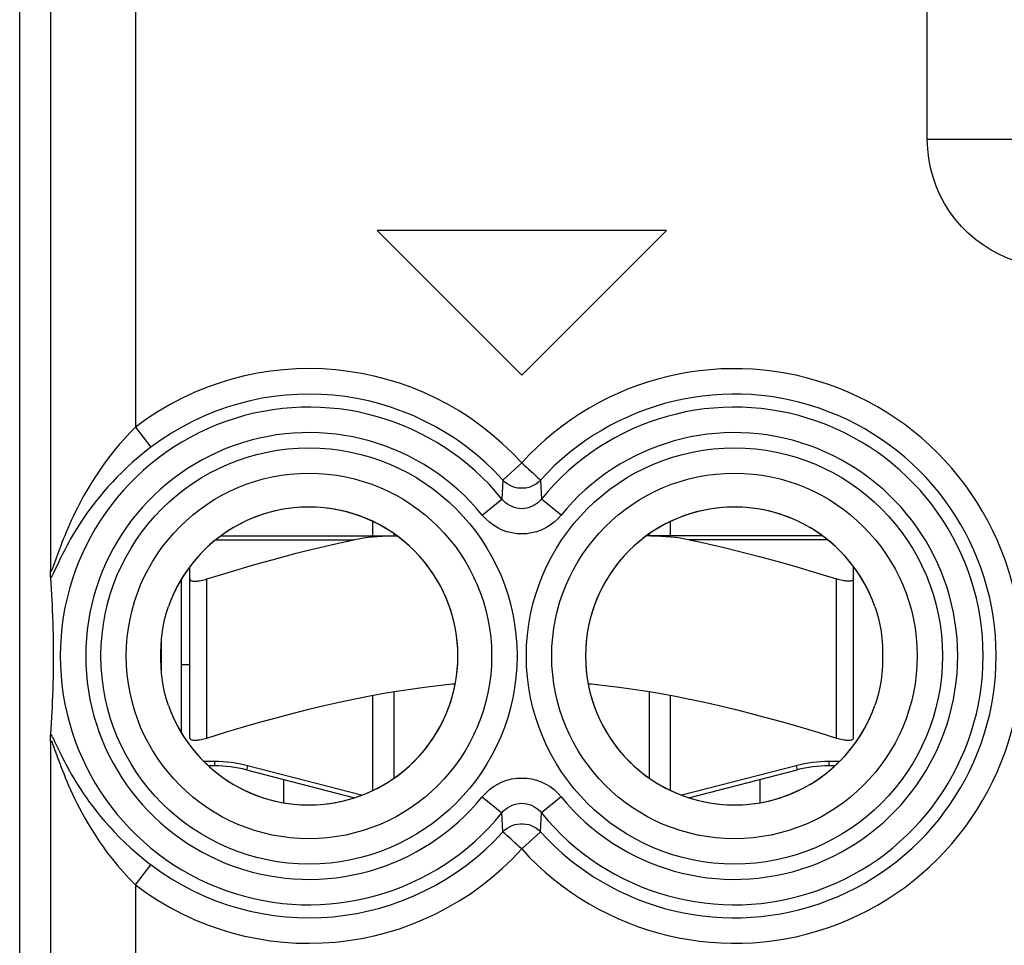
# Model space of a CAD drawing. Units: millimetres. Extents: x 134 to 156.3, y 83.1 to 132.1.
# Drawn here: x 134 to 145.6, y 104.8 to 115.7 of the extents above; entities that cross this region are included whole.
import ezdxf

# ---------------------------------------------------------------- set-up
doc = ezdxf.new("R2010")
doc.units = ezdxf.units.MM
doc.header["$LTSCALE"] = 16.335
doc.layers.get('0').update_dxf_attribs({"linetype": 'CONTINUOUS'})
for name, color, linetype in [('ASSI', 7, 'CONTINUOUS'), ('DRAFT', 7, 'CONTINUOUS'), ('RACCORDO', 7, 'CONTINUOUS')]:
    doc.layers.add(name, color=color, linetype=linetype)

msp = doc.modelspace()

# ---------------------------------------------------------------- linework, layer by layer
at = {"color": 7, "linetype": 'CONTINUOUS'}
for p, q in [((138.23, 113.241), (139.93, 111.541)), ((141.63, 113.241), (138.23, 113.241)), ((139.93, 111.541), (141.63, 113.241)), ((138.18, 109.651), (138.18, 109.82)), ((141.68, 109.651), (141.68, 109.82)), ((138.43, 109.651), (138.43, 109.675)), ((141.43, 109.651), (141.43, 109.675)), ((135.93, 107.34), (135.93, 109.142)), ((136.03, 107.277), (136.03, 109.146)), ((143.83, 107.277), (143.83, 109.146)), ((135.93, 108.141), (136.03, 108.141)), ((138.18, 106.661), (138.18, 107.779)), ((138.43, 106.806), (138.43, 107.823)), ((141.43, 106.806), (141.43, 107.823)), ((141.68, 106.661), (141.68, 107.779)), ((136.319, 106.951), (136.249, 106.951)), ((143.612, 106.951), (143.541, 106.951)), ((136.694, 106.903), (137.965, 106.575)), ((141.895, 106.575), (143.166, 106.903)), ((137.13, 106.791), (137.13, 106.518)), ((142.73, 106.791), (142.73, 106.518))]:
    msp.add_line(p, q, dxfattribs=at)
at = {"color": 253, "linetype": 'CONTINUOUS'}
for p, q in [((136.23, 107.277), (136.23, 109.146)), ((143.63, 107.277), (143.63, 109.146)), ((136.319, 107.001), (136.197, 107.001)), ((136.319, 107.001), (136.319, 106.951)), ((136.706, 106.952), (136.694, 106.903)), ((138.049, 106.605), (136.706, 106.952)), ((143.154, 106.952), (141.812, 106.605)), ((143.154, 106.952), (143.166, 106.903)), ((143.541, 107.001), (143.541, 106.951)), ((143.664, 107.001), (143.541, 107.001))]:
    msp.add_line(p, q, dxfattribs=at)
at = {"color": 7, "linetype": 'CONTINUOUS'}
for points in [[(136.03, 109.146), (136.031, 109.14), (136.033, 109.135), (136.037, 109.131), (136.043, 109.128), (136.049, 109.125), (136.057, 109.123), (136.067, 109.121), (136.077, 109.12), (136.089, 109.12), (136.101, 109.12), (136.115, 109.121), (136.129, 109.123), (136.145, 109.125), (136.161, 109.128), (136.177, 109.131), (136.195, 109.135), (136.212, 109.14), (136.23, 109.146)], [(143.83, 109.146), (143.829, 109.14), (143.827, 109.135), (143.823, 109.131), (143.818, 109.128), (143.811, 109.125), (143.803, 109.123), (143.794, 109.121), (143.783, 109.12), (143.772, 109.12), (143.759, 109.12), (143.745, 109.121), (143.731, 109.123), (143.716, 109.125), (143.7, 109.128), (143.683, 109.131), (143.666, 109.135), (143.648, 109.14), (143.63, 109.146)], [(136.23, 107.277), (136.449, 107.344), (136.661, 107.407), (136.864, 107.466), (137.06, 107.52), (137.247, 107.57), (137.43, 107.616), (137.609, 107.659), (137.783, 107.699), (137.955, 107.735), (138.124, 107.769), (138.291, 107.8), (138.457, 107.828), (138.622, 107.853), (138.786, 107.876), (138.949, 107.895), (139.113, 107.912), (139.149, 107.915)], [(140.712, 107.915), (140.748, 107.912), (140.911, 107.895), (141.075, 107.876), (141.239, 107.853), (141.404, 107.828), (141.569, 107.8), (141.736, 107.769), (141.905, 107.735), (142.077, 107.699), (142.251, 107.659), (142.43, 107.616), (142.613, 107.57), (142.8, 107.52), (142.996, 107.466), (143.2, 107.407), (143.411, 107.344), (143.63, 107.277)], [(136.03, 107.277), (136.031, 107.271), (136.033, 107.266), (136.037, 107.262), (136.043, 107.259), (136.049, 107.256), (136.057, 107.254), (136.067, 107.252), (136.077, 107.251), (136.089, 107.251), (136.101, 107.251), (136.115, 107.252), (136.129, 107.254), (136.145, 107.256), (136.161, 107.259), (136.177, 107.262), (136.195, 107.266), (136.212, 107.271), (136.23, 107.277)], [(143.63, 107.277), (143.648, 107.271), (143.666, 107.266), (143.683, 107.262), (143.7, 107.259), (143.716, 107.256), (143.731, 107.254), (143.745, 107.252), (143.759, 107.251), (143.772, 107.251), (143.783, 107.251), (143.794, 107.252), (143.803, 107.254), (143.811, 107.256), (143.818, 107.259), (143.823, 107.262), (143.827, 107.266), (143.829, 107.271), (143.83, 107.277)]]:
    msp.add_lwpolyline(points, dxfattribs=at)
at = {"color": 253, "linetype": 'CONTINUOUS'}
for centre, start, end in [((136.319, 105.451), 75.5333, 90), ((143.541, 105.451), 90, 104.4667)]:
    msp.add_arc(centre, 1.55, start, end, dxfattribs=at)
at = {"color": 7, "linetype": 'CONTINUOUS'}
for centre, start, end in [((136.319, 105.451), 75.5333, 90), ((143.541, 105.451), 90, 104.4667)]:
    msp.add_arc(centre, 1.5, start, end, dxfattribs=at)
at = {"layer": 'ASSI', "color": 7, "linetype": 'CONTINUOUS'}
for p, q in [((134.03, 89.969), (134.03, 125.312)), ((138.23, 113.241), (139.93, 111.541)), ((141.63, 113.241), (138.23, 113.241)), ((139.93, 111.541), (141.63, 113.241)), ((134.393, 109.21), (134.392, 109.247)), ((134.399, 109.092), (134.395, 109.159)), ((134.404, 109.027), (134.399, 109.092)), ((134.407, 108.962), (134.404, 109.027)), ((134.411, 108.897), (134.407, 108.962)), ((134.414, 108.833), (134.411, 108.897)), ((134.417, 108.769), (134.414, 108.833)), ((134.42, 108.703), (134.417, 108.769)), ((134.422, 108.636), (134.42, 108.703)), ((134.424, 108.566), (134.422, 108.636)), ((134.426, 108.493), (134.424, 108.566)), ((134.427, 108.414), (134.426, 108.493)), ((134.428, 108.358), (134.427, 108.414)), ((134.428, 108.3), (134.428, 108.358)), ((134.429, 108.241), (134.428, 108.3)), ((134.428, 108.182), (134.429, 108.241)), ((134.427, 108.068), (134.428, 108.124)), ((134.428, 108.124), (134.428, 108.182)), ((134.424, 107.915), (134.426, 107.989)), ((134.426, 107.989), (134.427, 108.068)), ((134.422, 107.845), (134.424, 107.915)), ((134.417, 107.713), (134.42, 107.778)), ((134.42, 107.778), (134.422, 107.845)), ((134.411, 107.584), (134.414, 107.648)), ((134.414, 107.648), (134.417, 107.713)), ((134.404, 107.455), (134.407, 107.519)), ((134.407, 107.519), (134.411, 107.584)), ((134.395, 107.322), (134.399, 107.389)), ((134.399, 107.389), (134.404, 107.455))]:
    msp.add_line(p, q, dxfattribs=at)
at = {"layer": 'ASSI', "color": 253, "linetype": 'CONTINUOUS'}
for p, q in [((134.392, 118.135), (134.392, 109.247)), ((144.697, 114.308), (144.697, 116.641)), ((135.392, 116.451), (135.392, 110.93)), ((145.697, 114.308), (144.697, 114.308)), ((135.392, 110.93), (135.572, 110.692)), ((139.93, 110.508), (139.709, 110.307)), ((139.709, 110.307), (139.698, 110.084)), ((140.152, 110.307), (140.162, 110.084)), ((139.466, 109.896), (139.698, 110.084)), ((140.394, 109.896), (140.162, 110.084)), ((134.475, 109.433), (134.436, 109.324)), ((134.487, 109.466), (134.475, 109.433)), ((134.392, 107.235), (134.392, 102.123)), ((134.436, 107.245), (134.486, 107.141)), ((139.466, 106.586), (139.698, 106.397)), ((140.394, 106.586), (140.162, 106.397)), ((139.709, 106.174), (139.698, 106.397)), ((140.152, 106.174), (140.162, 106.397)), ((139.93, 105.974), (140.152, 106.174)), ((135.392, 105.551), (135.572, 105.789)), ((135.392, 105.551), (135.392, 101.124))]:
    msp.add_line(p, q, dxfattribs=at)
for points in [[(146.197, 112.808), (146.084, 112.812), (145.973, 112.825), (145.864, 112.845), (145.756, 112.875), (145.649, 112.912), (145.546, 112.957), (145.447, 113.009), (145.352, 113.069), (145.262, 113.135), (145.177, 113.208), (145.098, 113.288), (145.024, 113.373), (144.958, 113.463), (144.898, 113.558), (144.846, 113.657), (144.801, 113.76), (144.764, 113.867), (144.735, 113.975), (144.714, 114.084), (144.702, 114.195), (144.697, 114.308)], [(135.392, 110.93), (135.325, 110.862), (135.261, 110.793), (135.2, 110.725), (135.143, 110.657), (135.089, 110.589), (135.039, 110.522), (134.991, 110.456), (134.947, 110.39), (134.905, 110.327), (134.866, 110.265), (134.83, 110.205), (134.797, 110.147), (134.765, 110.09), (134.736, 110.035), (134.708, 109.982), (134.683, 109.93), (134.659, 109.88), (134.636, 109.832), (134.615, 109.785), (134.595, 109.74), (134.577, 109.696), (134.559, 109.653), (134.543, 109.613), (134.527, 109.573), (134.513, 109.536), (134.487, 109.466)], [(135.572, 110.692), (135.497, 110.634), (135.425, 110.575), (135.357, 110.516), (135.292, 110.457), (135.231, 110.398), (135.173, 110.341), (135.119, 110.283), (135.067, 110.227), (135.019, 110.172), (134.974, 110.118), (134.932, 110.066), (134.892, 110.015), (134.855, 109.965), (134.82, 109.917), (134.788, 109.87), (134.757, 109.824), (134.728, 109.78), (134.701, 109.737), (134.675, 109.695), (134.651, 109.655), (134.629, 109.616), (134.608, 109.578), (134.587, 109.541), (134.569, 109.505), (134.551, 109.471), (134.534, 109.438), (134.518, 109.407), (134.503, 109.377), (134.489, 109.348), (134.442, 109.248)], [(139.93, 110.508), (139.958, 110.484), (139.985, 110.459), (140.011, 110.435), (140.036, 110.412), (140.06, 110.391)], [(140.152, 110.307), (140.128, 110.284), (140.102, 110.264), (140.073, 110.246), (140.043, 110.232), (140.012, 110.222), (139.98, 110.214), (139.947, 110.211), (139.914, 110.211), (139.881, 110.214), (139.848, 110.222), (139.817, 110.232), (139.787, 110.246), (139.759, 110.264), (139.733, 110.284), (139.709, 110.307)], [(140.06, 110.391), (140.1, 110.354), (140.117, 110.339), (140.13, 110.327), (140.14, 110.317), (140.147, 110.31), (140.152, 110.307)], [(140.162, 110.084), (140.142, 110.062), (140.12, 110.041), (140.097, 110.023), (140.071, 110.008), (140.045, 109.995), (140.017, 109.984), (139.989, 109.977), (139.96, 109.973), (139.93, 109.971), (139.901, 109.973), (139.872, 109.977), (139.843, 109.984), (139.816, 109.995), (139.789, 110.007), (139.764, 110.023), (139.74, 110.041), (139.718, 110.062), (139.698, 110.084)], [(140.394, 109.896), (140.353, 109.851), (140.31, 109.811), (140.263, 109.776), (140.212, 109.745), (140.159, 109.72), (140.104, 109.7), (140.047, 109.686), (139.989, 109.677), (139.93, 109.674), (139.872, 109.677), (139.813, 109.686), (139.757, 109.7), (139.701, 109.72), (139.648, 109.745), (139.597, 109.776), (139.551, 109.811), (139.507, 109.851), (139.466, 109.896)], [(134.436, 109.324), (134.428, 109.302), (134.421, 109.283), (134.414, 109.267), (134.409, 109.254), (134.404, 109.245), (134.4, 109.238), (134.397, 109.235), (134.394, 109.236), (134.393, 109.24), (134.392, 109.247)], [(134.442, 109.248), (134.432, 109.228), (134.423, 109.209), (134.415, 109.193), (134.407, 109.18), (134.401, 109.168), (134.395, 109.159)], [(134.395, 107.322), (134.401, 107.312), (134.408, 107.3), (134.416, 107.285), (134.426, 107.266), (134.436, 107.245)], [(134.392, 107.235), (134.393, 107.242), (134.394, 107.246), (134.397, 107.246), (134.4, 107.242), (134.405, 107.235), (134.41, 107.224), (134.417, 107.209), (134.424, 107.19), (134.432, 107.168), (134.441, 107.143), (134.451, 107.115), (134.486, 107.018)], [(134.486, 107.141), (134.501, 107.11), (134.516, 107.078), (134.533, 107.044), (134.552, 107.008), (134.571, 106.971), (134.592, 106.933), (134.614, 106.893), (134.637, 106.851), (134.662, 106.808), (134.689, 106.764), (134.717, 106.719), (134.748, 106.671), (134.78, 106.623), (134.815, 106.573), (134.852, 106.521), (134.892, 106.467), (134.935, 106.412), (134.981, 106.355), (135.031, 106.296), (135.084, 106.236), (135.141, 106.175), (135.201, 106.113), (135.266, 106.05), (135.335, 105.985), (135.409, 105.92), (135.488, 105.855), (135.572, 105.789)], [(134.486, 107.018), (134.5, 106.981), (134.514, 106.942), (134.53, 106.902), (134.547, 106.859), (134.565, 106.814), (134.584, 106.768), (134.605, 106.72), (134.627, 106.67), (134.65, 106.619), (134.676, 106.565), (134.703, 106.51), (134.732, 106.454), (134.763, 106.395), (134.797, 106.334), (134.834, 106.27), (134.873, 106.205), (134.916, 106.138), (134.962, 106.069), (135.011, 105.998), (135.064, 105.926), (135.12, 105.853), (135.181, 105.779), (135.247, 105.704), (135.317, 105.628), (135.392, 105.551)], [(139.466, 106.586), (139.507, 106.631), (139.551, 106.671), (139.598, 106.706), (139.648, 106.736), (139.701, 106.761), (139.757, 106.781), (139.813, 106.796), (139.872, 106.804), (139.93, 106.807), (139.989, 106.804), (140.047, 106.796), (140.104, 106.781), (140.159, 106.761), (140.213, 106.736), (140.263, 106.706), (140.31, 106.671), (140.353, 106.631), (140.394, 106.586)], [(139.698, 106.397), (139.718, 106.42), (139.74, 106.44), (139.764, 106.458), (139.789, 106.474), (139.816, 106.487), (139.843, 106.497), (139.872, 106.504), (139.901, 106.509), (139.93, 106.51), (139.959, 106.509), (139.988, 106.504), (140.017, 106.497), (140.045, 106.487), (140.071, 106.474), (140.097, 106.458), (140.12, 106.44), (140.142, 106.42), (140.162, 106.397)], [(139.709, 106.174), (139.733, 106.197), (139.759, 106.218), (139.787, 106.235), (139.817, 106.249), (139.848, 106.26), (139.881, 106.267), (139.914, 106.271), (139.947, 106.271), (139.98, 106.267), (140.012, 106.26), (140.043, 106.249), (140.073, 106.235), (140.102, 106.218), (140.128, 106.197), (140.152, 106.174)], [(139.801, 106.091), (139.76, 106.128), (139.744, 106.143), (139.73, 106.155), (139.72, 106.165), (139.713, 106.171), (139.709, 106.174)], [(139.93, 105.974), (139.902, 105.998), (139.875, 106.022), (139.849, 106.047), (139.824, 106.07), (139.801, 106.091)]]:
    msp.add_lwpolyline(points, dxfattribs=at)
at = {"layer": 'ASSI', "color": 7, "linetype": 'CONTINUOUS'}
for points in [[(134.395, 109.159), (134.394, 109.169), (134.394, 109.181), (134.393, 109.194), (134.393, 109.21)], [(135.779, 107.66), (135.757, 107.729), (135.737, 107.8), (135.721, 107.875), (135.707, 107.954), (135.697, 108.036), (135.691, 108.118), (135.689, 108.199), (135.689, 108.28), (135.691, 108.362), (135.697, 108.444), (135.707, 108.527), (135.721, 108.606), (135.737, 108.681), (135.757, 108.753), (135.779, 108.821)], [(144.081, 108.821), (144.103, 108.753), (144.123, 108.681), (144.139, 108.606), (144.153, 108.528), (144.163, 108.445), (144.169, 108.363), (144.172, 108.282), (144.172, 108.201), (144.169, 108.12), (144.164, 108.037), (144.153, 107.955), (144.139, 107.875), (144.123, 107.8), (144.103, 107.729), (144.081, 107.66)], [(134.392, 107.235), (134.393, 107.271), (134.393, 107.287), (134.394, 107.301), (134.394, 107.312), (134.395, 107.322)]]:
    msp.add_lwpolyline(points, dxfattribs=at)
at = {"layer": 'ASSI', "color": 253, "linetype": 'CONTINUOUS'}
for centre, radius in [((137.43, 108.241), 2.445), ((142.43, 108.241), 2.445), ((137.43, 108.241), 2.147), ((142.43, 108.241), 2.147)]:
    msp.add_circle(centre, radius, dxfattribs=at)
for centre, radius, start, end in [((137.43, 108.241), 3.375, 42.2036, 127.1588), ((142.43, 108.241), 3.375, 222.2036, 137.7964), ((137.43, 108.241), 3.076, 42.2036, 127.1588), ((142.43, 108.241), 3.076, 222.2036, 137.7964), ((137.43, 108.241), 2.923, 39.103, 320.897), ((142.43, 108.241), 2.923, 219.103, 140.897), ((137.43, 108.241), 2.624, 39.103, 320.897), ((142.43, 108.241), 2.624, 219.103, 140.897), ((137.43, 108.241), 3.076, 232.8412, 317.7964), ((137.43, 108.241), 3.375, 232.8412, 317.7964)]:
    msp.add_arc(centre, radius, start, end, dxfattribs=at)
at = {"layer": 'ASSI', "color": 7, "linetype": 'CONTINUOUS'}
for centre, start, end in [((137.43, 108.241), 199.3774, 160.6226), ((142.43, 108.241), 19.3774, 340.6226)]:
    msp.add_arc(centre, 1.75, start, end, dxfattribs=at)
at = {"layer": 'DRAFT', "color": 7, "linetype": 'CONTINUOUS'}
msp.add_line((134.03, 89.969), (134.03, 125.312), dxfattribs=at)
for centre, start, end in [((137.43, 108.241), 270, 90), ((142.43, 108.241), 90, 270)]:
    msp.add_arc(centre, 1.75, start, end, dxfattribs=at)
msp.add_ellipse((126.986, 107.641), major_axis=(0, 499), ratio=0.017455, start_param=-1.569978, end_param=-1.569209, dxfattribs=at)
at = {"layer": 'RACCORDO', "color": 7, "linetype": 'CONTINUOUS'}
for p, q in [((134.03, 85.75), (134.03, 129.532)), ((136.395, 109.651), (138.466, 109.651)), ((143.465, 109.651), (141.395, 109.651)), ((134.393, 109.21), (134.392, 109.247)), ((136.03, 107.277), (136.03, 109.289)), ((143.83, 109.146), (143.83, 109.289)), ((134.399, 109.092), (134.395, 109.159)), ((134.404, 109.027), (134.399, 109.092)), ((134.407, 108.962), (134.404, 109.027)), ((134.411, 108.897), (134.407, 108.962)), ((134.414, 108.833), (134.411, 108.897)), ((134.417, 108.769), (134.414, 108.833)), ((134.42, 108.703), (134.417, 108.769)), ((134.422, 108.636), (134.42, 108.703)), ((134.424, 108.566), (134.422, 108.636)), ((134.426, 108.493), (134.424, 108.566)), ((134.427, 108.414), (134.426, 108.493)), ((134.428, 108.358), (134.427, 108.414)), ((134.428, 108.3), (134.428, 108.358)), ((134.429, 108.241), (134.428, 108.3)), ((134.428, 108.182), (134.429, 108.241)), ((134.427, 108.068), (134.428, 108.124)), ((134.428, 108.124), (134.428, 108.182)), ((134.424, 107.915), (134.426, 107.989)), ((134.426, 107.989), (134.427, 108.068)), ((134.422, 107.845), (134.424, 107.915)), ((134.417, 107.713), (134.42, 107.778)), ((134.42, 107.778), (134.422, 107.845)), ((134.411, 107.584), (134.414, 107.648)), ((134.414, 107.648), (134.417, 107.713)), ((134.404, 107.455), (134.407, 107.519)), ((134.407, 107.519), (134.411, 107.584)), ((134.395, 107.322), (134.399, 107.389)), ((134.399, 107.389), (134.404, 107.455))]:
    msp.add_line(p, q, dxfattribs=at)
at = {"layer": 'RACCORDO', "color": 253, "linetype": 'CONTINUOUS'}
for p, q in [((134.392, 118.135), (134.392, 109.247)), ((144.697, 114.308), (144.697, 116.641)), ((135.392, 116.451), (135.392, 110.93)), ((145.697, 114.308), (144.697, 114.308)), ((135.392, 110.93), (135.572, 110.692)), ((139.93, 110.508), (139.709, 110.307)), ((139.709, 110.307), (139.698, 110.084)), ((140.152, 110.307), (140.162, 110.084)), ((139.466, 109.896), (139.698, 110.084)), ((140.394, 109.896), (140.162, 110.084)), ((136.336, 109.605), (137.961, 109.605)), ((143.525, 109.605), (141.899, 109.605)), ((134.475, 109.433), (134.436, 109.324)), ((134.487, 109.466), (134.475, 109.433)), ((134.392, 107.235), (134.392, 102.123)), ((134.436, 107.245), (134.486, 107.141)), ((139.466, 106.586), (139.698, 106.397)), ((140.394, 106.586), (140.162, 106.397)), ((139.709, 106.174), (139.698, 106.397)), ((140.152, 106.174), (140.162, 106.397)), ((139.93, 105.974), (140.152, 106.174)), ((135.392, 105.551), (135.572, 105.789)), ((135.392, 105.551), (135.392, 101.124))]:
    msp.add_line(p, q, dxfattribs=at)
for points in [[(146.197, 112.808), (146.084, 112.812), (145.973, 112.825), (145.864, 112.845), (145.756, 112.875), (145.649, 112.912), (145.546, 112.957), (145.447, 113.009), (145.352, 113.069), (145.262, 113.135), (145.177, 113.208), (145.098, 113.288), (145.024, 113.373), (144.958, 113.463), (144.898, 113.558), (144.846, 113.657), (144.801, 113.76), (144.764, 113.867), (144.735, 113.975), (144.714, 114.084), (144.702, 114.195), (144.697, 114.308)], [(135.392, 110.93), (135.325, 110.862), (135.261, 110.793), (135.2, 110.725), (135.143, 110.657), (135.089, 110.589), (135.039, 110.522), (134.991, 110.456), (134.947, 110.39), (134.905, 110.327), (134.866, 110.265), (134.83, 110.205), (134.797, 110.147), (134.765, 110.09), (134.736, 110.035), (134.708, 109.982), (134.683, 109.93), (134.659, 109.88), (134.636, 109.832), (134.615, 109.785), (134.595, 109.74), (134.577, 109.696), (134.559, 109.653), (134.543, 109.613), (134.527, 109.573), (134.513, 109.536), (134.487, 109.466)], [(135.572, 110.692), (135.497, 110.634), (135.425, 110.575), (135.357, 110.516), (135.292, 110.457), (135.231, 110.398), (135.173, 110.341), (135.119, 110.283), (135.067, 110.227), (135.019, 110.172), (134.974, 110.118), (134.932, 110.066), (134.892, 110.015), (134.855, 109.965), (134.82, 109.917), (134.788, 109.87), (134.757, 109.824), (134.728, 109.78), (134.701, 109.737), (134.675, 109.695), (134.651, 109.655), (134.629, 109.616), (134.608, 109.578), (134.587, 109.541), (134.569, 109.505), (134.551, 109.471), (134.534, 109.438), (134.518, 109.407), (134.503, 109.377), (134.489, 109.348), (134.442, 109.248)], [(139.93, 110.508), (139.958, 110.484), (139.985, 110.459), (140.011, 110.435), (140.036, 110.412), (140.06, 110.391)], [(140.152, 110.307), (140.128, 110.284), (140.102, 110.264), (140.073, 110.246), (140.043, 110.232), (140.012, 110.222), (139.98, 110.214), (139.947, 110.211), (139.914, 110.211), (139.881, 110.214), (139.848, 110.222), (139.817, 110.232), (139.787, 110.246), (139.759, 110.264), (139.733, 110.284), (139.709, 110.307)], [(140.06, 110.391), (140.1, 110.354), (140.117, 110.339), (140.13, 110.327), (140.14, 110.317), (140.147, 110.31), (140.152, 110.307)], [(140.162, 110.084), (140.142, 110.062), (140.12, 110.041), (140.097, 110.023), (140.071, 110.008), (140.045, 109.995), (140.017, 109.984), (139.989, 109.977), (139.96, 109.973), (139.93, 109.971), (139.901, 109.973), (139.872, 109.977), (139.843, 109.984), (139.816, 109.995), (139.789, 110.007), (139.764, 110.023), (139.74, 110.041), (139.718, 110.062), (139.698, 110.084)], [(140.394, 109.896), (140.353, 109.851), (140.31, 109.811), (140.263, 109.776), (140.212, 109.745), (140.159, 109.72), (140.104, 109.7), (140.047, 109.686), (139.989, 109.677), (139.93, 109.674), (139.872, 109.677), (139.813, 109.686), (139.757, 109.7), (139.701, 109.72), (139.648, 109.745), (139.597, 109.776), (139.551, 109.811), (139.507, 109.851), (139.466, 109.896)], [(134.436, 109.324), (134.428, 109.302), (134.421, 109.283), (134.414, 109.267), (134.409, 109.254), (134.404, 109.245), (134.4, 109.238), (134.397, 109.235), (134.394, 109.236), (134.393, 109.24), (134.392, 109.247)], [(134.442, 109.248), (134.432, 109.228), (134.423, 109.209), (134.415, 109.193), (134.407, 109.18), (134.401, 109.168), (134.395, 109.159)], [(134.395, 107.322), (134.401, 107.312), (134.408, 107.3), (134.416, 107.285), (134.426, 107.266), (134.436, 107.245)], [(134.392, 107.235), (134.393, 107.242), (134.394, 107.246), (134.397, 107.246), (134.4, 107.242), (134.405, 107.235), (134.41, 107.224), (134.417, 107.209), (134.424, 107.19), (134.432, 107.168), (134.441, 107.143), (134.451, 107.115), (134.486, 107.018)], [(134.486, 107.141), (134.501, 107.11), (134.516, 107.078), (134.533, 107.044), (134.552, 107.008), (134.571, 106.971), (134.592, 106.933), (134.614, 106.893), (134.637, 106.851), (134.662, 106.808), (134.689, 106.764), (134.717, 106.719), (134.748, 106.671), (134.78, 106.623), (134.815, 106.573), (134.852, 106.521), (134.892, 106.467), (134.935, 106.412), (134.981, 106.355), (135.031, 106.296), (135.084, 106.236), (135.141, 106.175), (135.201, 106.113), (135.266, 106.05), (135.335, 105.985), (135.409, 105.92), (135.488, 105.855), (135.572, 105.789)], [(134.486, 107.018), (134.5, 106.981), (134.514, 106.942), (134.53, 106.902), (134.547, 106.859), (134.565, 106.814), (134.584, 106.768), (134.605, 106.72), (134.627, 106.67), (134.65, 106.619), (134.676, 106.565), (134.703, 106.51), (134.732, 106.454), (134.763, 106.395), (134.797, 106.334), (134.834, 106.27), (134.873, 106.205), (134.916, 106.138), (134.962, 106.069), (135.011, 105.998), (135.064, 105.926), (135.12, 105.853), (135.181, 105.779), (135.247, 105.704), (135.317, 105.628), (135.392, 105.551)], [(139.466, 106.586), (139.507, 106.631), (139.551, 106.671), (139.598, 106.706), (139.648, 106.736), (139.701, 106.761), (139.757, 106.781), (139.813, 106.796), (139.872, 106.804), (139.93, 106.807), (139.989, 106.804), (140.047, 106.796), (140.104, 106.781), (140.159, 106.761), (140.213, 106.736), (140.263, 106.706), (140.31, 106.671), (140.353, 106.631), (140.394, 106.586)], [(139.698, 106.397), (139.718, 106.42), (139.74, 106.44), (139.764, 106.458), (139.789, 106.474), (139.816, 106.487), (139.843, 106.497), (139.872, 106.504), (139.901, 106.509), (139.93, 106.51), (139.959, 106.509), (139.988, 106.504), (140.017, 106.497), (140.045, 106.487), (140.071, 106.474), (140.097, 106.458), (140.12, 106.44), (140.142, 106.42), (140.162, 106.397)], [(139.709, 106.174), (139.733, 106.197), (139.759, 106.218), (139.787, 106.235), (139.817, 106.249), (139.848, 106.26), (139.881, 106.267), (139.914, 106.271), (139.947, 106.271), (139.98, 106.267), (140.012, 106.26), (140.043, 106.249), (140.073, 106.235), (140.102, 106.218), (140.128, 106.197), (140.152, 106.174)], [(139.801, 106.091), (139.76, 106.128), (139.744, 106.143), (139.73, 106.155), (139.72, 106.165), (139.713, 106.171), (139.709, 106.174)], [(139.93, 105.974), (139.902, 105.998), (139.875, 106.022), (139.849, 106.047), (139.824, 106.07), (139.801, 106.091)]]:
    msp.add_lwpolyline(points, dxfattribs=at)
at = {"layer": 'RACCORDO', "color": 7, "linetype": 'CONTINUOUS'}
for points in [[(136.23, 109.146), (136.391, 109.195), (136.548, 109.243), (136.701, 109.288), (136.85, 109.331), (136.996, 109.372), (137.139, 109.41), (137.28, 109.447), (137.419, 109.482), (137.556, 109.516), (137.692, 109.547), (137.827, 109.577), (137.961, 109.605)], [(138.466, 109.651), (138.417, 109.65), (138.355, 109.649), (138.295, 109.646), (138.236, 109.642), (138.178, 109.637), (138.122, 109.631), (138.067, 109.624), (138.013, 109.615), (137.961, 109.605)], [(141.899, 109.605), (141.847, 109.615), (141.793, 109.624), (141.738, 109.631), (141.682, 109.637), (141.624, 109.642), (141.565, 109.646), (141.505, 109.649), (141.444, 109.65), (141.395, 109.651)], [(141.899, 109.605), (142.034, 109.577), (142.171, 109.547), (142.308, 109.515), (142.446, 109.481), (142.585, 109.446), (142.726, 109.409), (142.87, 109.37), (143.015, 109.33), (143.164, 109.287), (143.316, 109.242), (143.471, 109.195), (143.63, 109.146)], [(134.395, 109.159), (134.394, 109.169), (134.394, 109.181), (134.393, 109.194), (134.393, 109.21)], [(135.779, 107.66), (135.757, 107.729), (135.737, 107.8), (135.721, 107.875), (135.707, 107.954), (135.697, 108.036), (135.691, 108.118), (135.689, 108.199), (135.689, 108.28), (135.691, 108.362), (135.697, 108.444), (135.707, 108.527), (135.721, 108.606), (135.737, 108.681), (135.757, 108.753), (135.779, 108.821)], [(144.081, 108.821), (144.103, 108.753), (144.123, 108.681), (144.139, 108.606), (144.153, 108.528), (144.163, 108.445), (144.169, 108.363), (144.172, 108.282), (144.172, 108.201), (144.169, 108.12), (144.164, 108.037), (144.153, 107.955), (144.139, 107.875), (144.123, 107.8), (144.103, 107.729), (144.081, 107.66)], [(134.392, 107.235), (134.393, 107.271), (134.393, 107.287), (134.394, 107.301), (134.394, 107.312), (134.395, 107.322)]]:
    msp.add_lwpolyline(points, dxfattribs=at)
at = {"layer": 'RACCORDO', "color": 253, "linetype": 'CONTINUOUS'}
for centre, radius in [((137.43, 108.241), 2.445), ((142.43, 108.241), 2.445), ((137.43, 108.241), 2.147), ((142.43, 108.241), 2.147)]:
    msp.add_circle(centre, radius, dxfattribs=at)
for centre, radius, start, end in [((137.43, 108.241), 3.375, 42.2036, 127.1588), ((142.43, 108.241), 3.375, 222.2036, 137.7964), ((137.43, 108.241), 3.076, 42.2036, 127.1588), ((142.43, 108.241), 3.076, 222.2036, 137.7964), ((137.43, 108.241), 2.923, 39.103, 320.897), ((142.43, 108.241), 2.923, 219.103, 140.897), ((137.43, 108.241), 2.624, 39.103, 320.897), ((142.43, 108.241), 2.624, 219.103, 140.897), ((137.43, 108.241), 3.076, 232.8412, 317.7964), ((137.43, 108.241), 3.375, 232.8412, 317.7964)]:
    msp.add_arc(centre, radius, start, end, dxfattribs=at)
at = {"layer": 'RACCORDO', "color": 7, "linetype": 'CONTINUOUS'}
for centre, start, end in [((137.43, 108.241), 90, 160.6226), ((142.43, 108.241), 19.3774, 90), ((137.43, 108.241), 199.3774, 270), ((142.43, 108.241), 270, 340.6226)]:
    msp.add_arc(centre, 1.75, start, end, dxfattribs=at)

doc.saveas('drawing.dxf')
